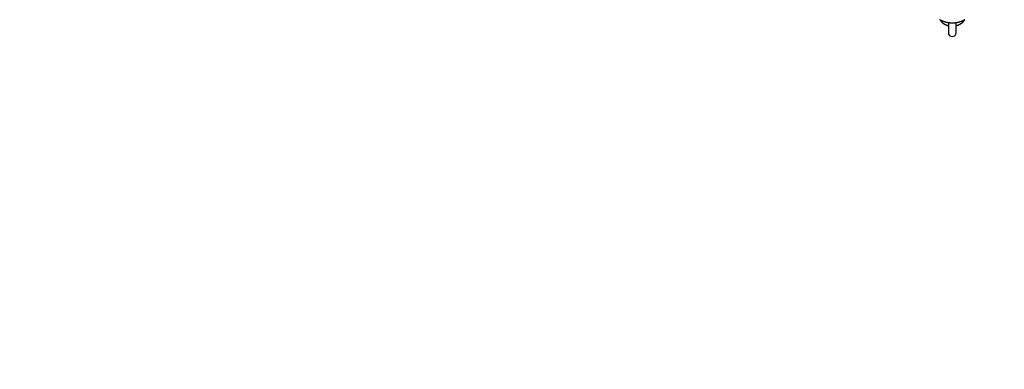
# Model space of a CAD drawing. Extents: x -4656 to 10498, y -10559 to 311.
# Drawn here: x 2199 to 2944, y -7666 to -7402 of the extents above; entities that cross this region are included whole.
import ezdxf

# ---------------------------------------------------------------- set-up
doc = ezdxf.new("R2010")
doc.units = 0
doc.header["$MEASUREMENT"] = 0
doc.layers.get('0').update_dxf_attribs({"linetype": 'CONTINUOUS'})
doc.layers.get('Defpoints').update_dxf_attribs({"linetype": 'CONTINUOUS'})
doc.layers.add('B', color=3, linetype='CONTINUOUS')
doc.styles.add('KATALOG', font='PlutoSansLight.ttf')
doc.dimstyles.new('KATALOG', dxfattribs={"dimscale": 200, "dimtxt": 1.75, "dimasz": 1, "dimexe": 0, "dimexo": 0, "dimgap": 0.3, "dimtad": 1, "dimlfac": 0.001, "dimzin": 0, "dimtxsty": 'KATALOG', "dimblk1": 'KATPFEIL', "dimblk2": 'KATPFEIL', "dimsah": 1, "dimcen": 1, "dimse1": 1, "dimse2": 1, "dimclrd": 256, "dimclre": 256, "dimclrt": 3, "dimadec": 0, "dimazin": 0, "dimtfac": 1, "dimtmove": 0, "dimatfit": 3, "dimldrblk": 'KATPFEIL', "dimfxl": 0, "dimtvp": 1, "dimtolj": 1, "dimtzin": 0, "dimarcsym": 0})

# ---------------------------------------------------------------- blocks, each defined once
blk = doc.blocks.new('KATPFEIL')
at = {"layer": 'B', "ltscale": 1000}
for p, q in [((0, -1), (0, 1)), ((-1, 0), (0, 0)), ((1, 0), (0, 0))]:
    blk.add_line(p, q, dxfattribs=at)
blk = doc.blocks.new('*D2')
at = {"layer": 'B', "lineweight": -2, "ltscale": 100}
blk.add_line((10297.96, -89.26), (10297.96, -8701.26), dxfattribs=at)
at = {"layer": 'Defpoints', "color": 0, "ltscale": 100}
for p in [(2904.48, 110.74), (2904.48, -8901.26), (10297.96, -8901.26)]:
    blk.add_point(p, dxfattribs=at)
at = {"layer": 'B', "lineweight": -2, "ltscale": 100, "xscale": 200, "yscale": 200, "zscale": 200}
for p, rotation in [((10297.96, 110.74), 90), ((10297.96, -8901.26), 270)]:
    blk.add_blockref('KATPFEIL', p, dxfattribs=dict(at, rotation=rotation))
at = {"layer": 'B', "color": 3, "ltscale": 100, "insert": (10016.64, -4395.26), "char_height": 350, "attachment_point": 5, "rotation": 90, "style": 'KATALOG'}
blk.add_mtext('\\A1;9,01', dxfattribs=at)
blk = doc.blocks.new('*D3')
at = {"layer": 'B', "lineweight": -2, "ltscale": 100}
blk.add_line((9697.96, -1804.26), (9697.96, -7201.26), dxfattribs=at)
at = {"layer": 'Defpoints', "color": 0, "ltscale": 100}
for p in [(2904.48, -1604.26), (3579.48, -7401.26), (9697.96, -7401.26)]:
    blk.add_point(p, dxfattribs=at)
at = {"layer": 'B', "lineweight": -2, "ltscale": 100, "xscale": 200, "yscale": 200, "zscale": 200}
for p, rotation in [((9697.96, -1604.26), 90), ((9697.96, -7401.26), 270)]:
    blk.add_blockref('KATPFEIL', p, dxfattribs=dict(at, rotation=rotation))
at = {"layer": 'B', "color": 3, "ltscale": 100, "insert": (9416.64, -4502.76), "char_height": 350, "attachment_point": 5, "rotation": 90, "style": 'KATALOG'}
blk.add_mtext('\\A1;5,80', dxfattribs=at)
blk = doc.blocks.new('*D4')
at = {"layer": 'B', "lineweight": -2, "ltscale": 100}
blk.add_line((6697.97, -9692.47), (-2748.45, -9692.47), dxfattribs=at)
at = {"layer": 'Defpoints', "color": 0, "ltscale": 100}
for p in [(-2948.45, -2382.26), (6897.97, -2462.26), (-2948.45, -9692.47)]:
    blk.add_point(p, dxfattribs=at)
at = {"layer": 'B', "lineweight": -2, "ltscale": 100, "xscale": 200, "yscale": 200, "zscale": 200, "rotation": 180}
blk.add_blockref('KATPFEIL', (-2948.45, -9692.47), dxfattribs=at)
at = {"layer": 'B', "lineweight": -2, "ltscale": 100, "xscale": 200, "yscale": 200, "zscale": 200}
blk.add_blockref('KATPFEIL', (6897.97, -9692.47), dxfattribs=at)
at = {"layer": 'B', "color": 3, "ltscale": 100, "insert": (1974.76, -9411.15), "char_height": 350, "attachment_point": 5, "style": 'KATALOG'}
blk.add_mtext('\\A1;9,85', dxfattribs=at)
blk = doc.blocks.new('*D5')
at = {"layer": 'B', "lineweight": -2, "ltscale": 100}
blk.add_line((-4255.52, -10358.77), (8697.96, -10358.77), dxfattribs=at)
at = {"layer": 'Defpoints', "color": 0, "ltscale": 100}
for p in [(8897.96, -1885.26), (-4455.52, -1972.26), (8897.96, -10358.77)]:
    blk.add_point(p, dxfattribs=at)
at = {"layer": 'B', "lineweight": -2, "ltscale": 100, "xscale": 200, "yscale": 200, "zscale": 200, "rotation": 180}
blk.add_blockref('KATPFEIL', (-4455.52, -10358.77), dxfattribs=at)
at = {"layer": 'B', "lineweight": -2, "ltscale": 100, "xscale": 200, "yscale": 200, "zscale": 200}
blk.add_blockref('KATPFEIL', (8897.96, -10358.77), dxfattribs=at)
at = {"layer": 'B', "color": 3, "ltscale": 100, "insert": (2221.22, -10077.45), "char_height": 350, "attachment_point": 5, "style": 'KATALOG'}
blk.add_mtext('\\A1;13,35', dxfattribs=at)

msp = doc.modelspace()

# ---------------------------------------------------------------- linework, layer by layer
at = {"color": 0, "linetype": 'Continuous'}
for p, q in [((2901.485, -7403.84), (2901.485, -7411.246)), ((2907.485, -7411.246), (2907.485, -7403.84))]:
    msp.add_line(p, q, dxfattribs=at)
at = {"color": 0}
for points in [[(2914.08, -7401.5, 0), (2914.03, -7401.53, 0), (2913.98, -7401.56, 0), (2913.93, -7401.59, 0), (2913.88, -7401.62, 0), (2913.82, -7401.65, 0), (2913.77, -7401.68, 0), (2913.72, -7401.71, 0), (2913.67, -7401.74, 0), (2913.62, -7401.77, 0), (2913.56, -7401.8, 0), (2913.51, -7401.83, 0), (2913.46, -7401.86, 0), (2913.41, -7401.89, 0), (2913.35, -7401.92, 0), (2913.3, -7401.95, 0), (2913.25, -7401.98, 0), (2913.2, -7402.01, 0), (2913.14, -7402.03, 0), (2913.09, -7402.06, 0), (2913.03, -7402.09, 0), (2912.98, -7402.12, 0), (2912.93, -7402.14, 0), (2912.87, -7402.17, 0), (2912.82, -7402.2, 0), (2912.76, -7402.22, 0), (2912.71, -7402.25, 0), (2912.65, -7402.28, 0), (2912.6, -7402.3, 0), (2912.54, -7402.33, 0), (2912.49, -7402.36, 0), (2912.43, -7402.38, 0), (2912.38, -7402.41, 0), (2912.32, -7402.43, 0), (2912.27, -7402.46, 0), (2912.21, -7402.48, 0), (2912.16, -7402.51, 0), (2912.1, -7402.53, 0), (2912.04, -7402.56, 0), (2911.99, -7402.58, 0), (2911.93, -7402.6, 0), (2911.87, -7402.63, 0), (2911.82, -7402.65, 0), (2911.76, -7402.68, 0), (2911.7, -7402.7, 0), (2911.65, -7402.72, 0), (2911.59, -7402.74, 0), (2911.53, -7402.77, 0), (2911.47, -7402.79, 0), (2911.42, -7402.81, 0), (2911.36, -7402.83, 0), (2911.3, -7402.86, 0), (2911.24, -7402.88, 0), (2911.18, -7402.9, 0), (2911.13, -7402.92, 0), (2911.07, -7402.94, 0), (2911.01, -7402.96, 0), (2910.95, -7402.98, 0), (2910.89, -7403, 0), (2910.83, -7403.02, 0), (2910.77, -7403.04, 0), (2910.72, -7403.06, 0), (2910.66, -7403.08, 0), (2910.6, -7403.1, 0), (2910.54, -7403.12, 0), (2910.48, -7403.14, 0), (2910.42, -7403.16, 0), (2910.36, -7403.18, 0), (2910.3, -7403.2, 0), (2910.24, -7403.22, 0), (2910.18, -7403.24, 0), (2910.12, -7403.25, 0), (2910.06, -7403.27, 0), (2910, -7403.29, 0), (2909.94, -7403.31, 0), (2909.88, -7403.32, 0), (2909.82, -7403.34, 0), (2909.76, -7403.36, 0), (2909.7, -7403.37, 0), (2909.64, -7403.39, 0), (2909.58, -7403.41, 0), (2909.51, -7403.42, 0), (2909.45, -7403.44, 0), (2909.39, -7403.45, 0), (2909.33, -7403.47, 0), (2909.27, -7403.49, 0), (2909.21, -7403.5, 0), (2909.15, -7403.52, 0), (2909.09, -7403.53, 0), (2909.02, -7403.54, 0), (2908.96, -7403.56, 0), (2908.9, -7403.57, 0), (2908.84, -7403.59, 0), (2908.78, -7403.6, 0), (2908.71, -7403.61, 0), (2908.65, -7403.63, 0), (2908.59, -7403.64, 0), (2908.53, -7403.65, 0), (2908.47, -7403.67, 0), (2908.4, -7403.68, 0), (2908.34, -7403.69, 0), (2908.28, -7403.7, 0), (2908.22, -7403.72, 0), (2908.15, -7403.73, 0), (2908.09, -7403.74, 0), (2908.03, -7403.75, 0), (2907.97, -7403.76, 0), (2907.9, -7403.77, 0), (2907.84, -7403.78, 0), (2907.78, -7403.79, 0), (2907.71, -7403.8, 0), (2907.65, -7403.81, 0), (2907.59, -7403.82, 0), (2907.52, -7403.83, 0), (2907.46, -7403.84, 0), (2907.4, -7403.85, 0), (2907.34, -7403.86, 0), (2907.27, -7403.87, 0), (2907.21, -7403.88, 0), (2907.14, -7403.89, 0), (2907.08, -7403.9, 0), (2907.02, -7403.9, 0), (2906.95, -7403.91, 0), (2906.89, -7403.92, 0), (2906.83, -7403.93, 0), (2906.76, -7403.93, 0), (2906.7, -7403.94, 0), (2906.64, -7403.95, 0), (2906.57, -7403.96, 0), (2906.51, -7403.96, 0), (2906.44, -7403.97, 0), (2906.38, -7403.97, 0), (2906.32, -7403.98, 0), (2906.25, -7403.99, 0), (2906.19, -7403.99, 0), (2906.12, -7404, 0), (2906.06, -7404, 0), (2906, -7404.01, 0), (2905.93, -7404.01, 0), (2905.87, -7404.02, 0), (2905.8, -7404.02, 0), (2905.74, -7404.02, 0), (2905.68, -7404.03, 0), (2905.61, -7404.03, 0), (2905.55, -7404.04, 0), (2905.48, -7404.04, 0), (2905.42, -7404.04, 0), (2905.35, -7404.04, 0), (2905.29, -7404.05, 0), (2905.23, -7404.05, 0), (2905.16, -7404.05, 0), (2905.1, -7404.05, 0), (2905.03, -7404.06, 0), (2904.97, -7404.06, 0), (2904.9, -7404.06, 0), (2904.84, -7404.06, 0), (2904.77, -7404.06, 0), (2904.71, -7404.06, 0), (2904.65, -7404.06, 0), (2904.58, -7404.06, 0), (2904.52, -7404.06, 0), (2904.45, -7404.06, 0), (2904.39, -7404.06, 0), (2904.32, -7404.06, 0), (2904.26, -7404.06, 0), (2904.19, -7404.06, 0), (2904.13, -7404.06, 0), (2904.07, -7404.06, 0), (2904, -7404.06, 0), (2903.94, -7404.06, 0), (2903.87, -7404.05, 0), (2903.81, -7404.05, 0), (2903.74, -7404.05, 0), (2903.68, -7404.05, 0), (2903.62, -7404.04, 0), (2903.55, -7404.04, 0), (2903.49, -7404.04, 0), (2903.42, -7404.04, 0), (2903.36, -7404.03, 0), (2903.29, -7404.03, 0), (2903.23, -7404.02, 0), (2903.17, -7404.02, 0), (2903.1, -7404.02, 0), (2903.04, -7404.01, 0), (2902.97, -7404.01, 0), (2902.91, -7404, 0), (2902.85, -7404, 0), (2902.78, -7403.99, 0), (2902.72, -7403.99, 0), (2902.65, -7403.98, 0), (2902.59, -7403.97, 0), (2902.53, -7403.97, 0), (2902.46, -7403.96, 0), (2902.4, -7403.96, 0), (2902.33, -7403.95, 0), (2902.27, -7403.94, 0), (2902.21, -7403.93, 0), (2902.14, -7403.93, 0), (2902.08, -7403.92, 0), (2902.02, -7403.91, 0), (2901.95, -7403.9, 0), (2901.89, -7403.9, 0), (2901.82, -7403.89, 0), (2901.76, -7403.88, 0), (2901.7, -7403.87, 0), (2901.63, -7403.86, 0), (2901.57, -7403.85, 0), (2901.51, -7403.84, 0), (2901.44, -7403.83, 0), (2901.38, -7403.82, 0), (2901.32, -7403.81, 0), (2901.26, -7403.8, 0), (2901.19, -7403.79, 0), (2901.13, -7403.78, 0), (2901.07, -7403.77, 0), (2901, -7403.76, 0), (2900.94, -7403.75, 0), (2900.88, -7403.74, 0), (2900.82, -7403.73, 0), (2900.75, -7403.72, 0), (2900.69, -7403.7, 0), (2900.63, -7403.69, 0), (2900.57, -7403.68, 0), (2900.5, -7403.67, 0), (2900.44, -7403.65, 0), (2900.38, -7403.64, 0), (2900.32, -7403.63, 0), (2900.25, -7403.61, 0), (2900.19, -7403.6, 0), (2900.13, -7403.59, 0), (2900.07, -7403.57, 0), (2900.01, -7403.56, 0), (2899.95, -7403.54, 0), (2899.88, -7403.53, 0), (2899.82, -7403.52, 0), (2899.76, -7403.5, 0), (2899.7, -7403.49, 0), (2899.64, -7403.47, 0), (2899.58, -7403.45, 0), (2899.52, -7403.44, 0), (2899.46, -7403.42, 0), (2899.39, -7403.41, 0), (2899.33, -7403.39, 0), (2899.27, -7403.37, 0), (2899.21, -7403.36, 0), (2899.15, -7403.34, 0), (2899.09, -7403.32, 0), (2899.03, -7403.31, 0), (2898.97, -7403.29, 0), (2898.91, -7403.27, 0), (2898.85, -7403.25, 0), (2898.79, -7403.24, 0), (2898.73, -7403.22, 0), (2898.67, -7403.2, 0), (2898.61, -7403.18, 0), (2898.55, -7403.16, 0), (2898.49, -7403.14, 0), (2898.43, -7403.12, 0), (2898.37, -7403.1, 0), (2898.31, -7403.08, 0), (2898.25, -7403.06, 0), (2898.2, -7403.04, 0), (2898.14, -7403.02, 0), (2898.08, -7403, 0), (2898.02, -7402.98, 0), (2897.96, -7402.96, 0), (2897.9, -7402.94, 0), (2897.84, -7402.92, 0), (2897.79, -7402.9, 0), (2897.73, -7402.88, 0), (2897.67, -7402.86, 0), (2897.61, -7402.83, 0), (2897.55, -7402.81, 0), (2897.5, -7402.79, 0), (2897.44, -7402.77, 0), (2897.38, -7402.74, 0), (2897.32, -7402.72, 0), (2897.27, -7402.7, 0), (2897.21, -7402.68, 0), (2897.15, -7402.65, 0), (2897.1, -7402.63, 0), (2897.04, -7402.6, 0), (2896.98, -7402.58, 0), (2896.93, -7402.56, 0), (2896.87, -7402.53, 0), (2896.81, -7402.51, 0), (2896.76, -7402.48, 0), (2896.7, -7402.46, 0), (2896.65, -7402.43, 0), (2896.59, -7402.41, 0), (2896.54, -7402.38, 0), (2896.48, -7402.36, 0), (2896.43, -7402.33, 0), (2896.37, -7402.3, 0), (2896.32, -7402.28, 0), (2896.26, -7402.25, 0), (2896.21, -7402.22, 0), (2896.15, -7402.2, 0), (2896.1, -7402.17, 0), (2896.04, -7402.14, 0), (2895.99, -7402.12, 0), (2895.93, -7402.09, 0), (2895.88, -7402.06, 0), (2895.83, -7402.03, 0), (2895.77, -7402.01, 0), (2895.72, -7401.98, 0), (2895.67, -7401.95, 0), (2895.61, -7401.92, 0), (2895.56, -7401.89, 0), (2895.51, -7401.86, 0), (2895.46, -7401.83, 0), (2895.4, -7401.8, 0), (2895.35, -7401.77, 0), (2895.3, -7401.74, 0), (2895.25, -7401.71, 0), (2895.2, -7401.68, 0), (2895.15, -7401.65, 0), (2895.09, -7401.62, 0), (2895.04, -7401.59, 0), (2894.99, -7401.56, 0), (2894.94, -7401.53, 0), (2894.89, -7401.5, 0)], [(2895.31, -7401.75, 0), (2895.32, -7401.77, 0), (2895.33, -7401.79, 0), (2895.35, -7401.81, 0), (2895.36, -7401.83, 0), (2895.37, -7401.85, 0), (2895.38, -7401.87, 0), (2895.4, -7401.89, 0), (2895.41, -7401.91, 0), (2895.42, -7401.93, 0), (2895.44, -7401.95, 0), (2895.45, -7401.97, 0), (2895.46, -7401.99, 0), (2895.48, -7402.01, 0), (2895.49, -7402.03, 0), (2895.5, -7402.05, 0), (2895.52, -7402.07, 0), (2895.53, -7402.09, 0), (2895.54, -7402.11, 0), (2895.56, -7402.13, 0), (2895.57, -7402.15, 0), (2895.58, -7402.17, 0), (2895.6, -7402.19, 0), (2895.61, -7402.21, 0), (2895.63, -7402.23, 0), (2895.64, -7402.25, 0), (2895.65, -7402.27, 0), (2895.67, -7402.29, 0), (2895.68, -7402.31, 0), (2895.7, -7402.33, 0), (2895.71, -7402.35, 0), (2895.73, -7402.36, 0), (2895.74, -7402.38, 0), (2895.75, -7402.4, 0), (2895.77, -7402.42, 0), (2895.78, -7402.44, 0), (2895.8, -7402.46, 0), (2895.81, -7402.48, 0), (2895.83, -7402.5, 0), (2895.84, -7402.52, 0), (2895.86, -7402.53, 0), (2895.87, -7402.55, 0), (2895.89, -7402.57, 0), (2895.9, -7402.59, 0), (2895.92, -7402.61, 0), (2895.93, -7402.63, 0), (2895.95, -7402.65, 0), (2895.96, -7402.66, 0), (2895.98, -7402.68, 0), (2895.99, -7402.7, 0), (2896.01, -7402.72, 0), (2896.02, -7402.74, 0), (2896.04, -7402.76, 0), (2896.05, -7402.77, 0), (2896.07, -7402.79, 0), (2896.09, -7402.81, 0), (2896.1, -7402.83, 0), (2896.12, -7402.85, 0), (2896.13, -7402.86, 0), (2896.15, -7402.88, 0), (2896.16, -7402.9, 0), (2896.18, -7402.92, 0), (2896.2, -7402.94, 0), (2896.21, -7402.95, 0), (2896.23, -7402.97, 0), (2896.24, -7402.99, 0), (2896.26, -7403.01, 0), (2896.28, -7403.02, 0), (2896.29, -7403.04, 0), (2896.31, -7403.06, 0), (2896.33, -7403.08, 0), (2896.34, -7403.09, 0), (2896.36, -7403.11, 0), (2896.38, -7403.13, 0), (2896.39, -7403.14, 0), (2896.41, -7403.16, 0), (2896.43, -7403.18, 0), (2896.44, -7403.19, 0), (2896.46, -7403.21, 0), (2896.48, -7403.23, 0), (2896.49, -7403.25, 0), (2896.51, -7403.26, 0), (2896.53, -7403.28, 0), (2896.54, -7403.3, 0), (2896.56, -7403.31, 0), (2896.58, -7403.33, 0), (2896.59, -7403.35, 0), (2896.61, -7403.36, 0), (2896.63, -7403.38, 0), (2896.65, -7403.4, 0), (2896.66, -7403.41, 0), (2896.68, -7403.43, 0), (2896.7, -7403.44, 0), (2896.72, -7403.46, 0), (2896.73, -7403.48, 0), (2896.75, -7403.49, 0), (2896.77, -7403.51, 0), (2896.79, -7403.52, 0), (2896.8, -7403.54, 0), (2896.82, -7403.56, 0), (2896.84, -7403.57, 0), (2896.86, -7403.59, 0), (2896.87, -7403.6, 0), (2896.89, -7403.62, 0), (2896.91, -7403.64, 0), (2896.93, -7403.65, 0), (2896.95, -7403.67, 0), (2896.96, -7403.68, 0), (2896.98, -7403.7, 0), (2897, -7403.71, 0), (2897.02, -7403.73, 0), (2897.04, -7403.74, 0), (2897.05, -7403.76, 0), (2897.07, -7403.77, 0), (2897.09, -7403.79, 0), (2897.11, -7403.81, 0), (2897.13, -7403.82, 0), (2897.15, -7403.84, 0), (2897.16, -7403.85, 0), (2897.18, -7403.87, 0), (2897.2, -7403.88, 0), (2897.22, -7403.9, 0), (2897.24, -7403.91, 0), (2897.26, -7403.92, 0), (2897.28, -7403.94, 0), (2897.3, -7403.95, 0), (2897.31, -7403.97, 0), (2897.33, -7403.98, 0), (2897.35, -7404, 0), (2897.37, -7404.01, 0), (2897.39, -7404.03, 0), (2897.41, -7404.04, 0), (2897.43, -7404.06, 0), (2897.45, -7404.07, 0), (2897.47, -7404.08, 0), (2897.48, -7404.1, 0), (2897.5, -7404.11, 0), (2897.52, -7404.13, 0), (2897.54, -7404.14, 0), (2897.56, -7404.16, 0), (2897.58, -7404.17, 0), (2897.6, -7404.18, 0), (2897.62, -7404.2, 0), (2897.64, -7404.21, 0), (2897.66, -7404.22, 0), (2897.68, -7404.24, 0), (2897.7, -7404.25, 0), (2897.72, -7404.27, 0), (2897.74, -7404.28, 0), (2897.76, -7404.29, 0), (2897.78, -7404.31, 0), (2897.8, -7404.32, 0), (2897.82, -7404.33, 0), (2897.83, -7404.35, 0), (2897.85, -7404.36, 0), (2897.87, -7404.37, 0), (2897.89, -7404.39, 0), (2897.91, -7404.4, 0), (2897.93, -7404.41, 0), (2897.95, -7404.43, 0), (2897.97, -7404.44, 0), (2897.99, -7404.45, 0), (2898.01, -7404.46, 0), (2898.03, -7404.48, 0), (2898.05, -7404.49, 0), (2898.07, -7404.5, 0), (2898.09, -7404.52, 0), (2898.11, -7404.53, 0), (2898.14, -7404.54, 0), (2898.16, -7404.55, 0), (2898.18, -7404.57, 0), (2898.2, -7404.58, 0), (2898.22, -7404.59, 0), (2898.24, -7404.6, 0), (2898.26, -7404.62, 0), (2898.28, -7404.63, 0), (2898.3, -7404.64, 0), (2898.32, -7404.65, 0), (2898.34, -7404.67, 0), (2898.36, -7404.68, 0), (2898.38, -7404.69, 0), (2898.4, -7404.7, 0), (2898.42, -7404.71, 0), (2898.44, -7404.73, 0), (2898.46, -7404.74, 0), (2898.48, -7404.75, 0), (2898.5, -7404.76, 0), (2898.53, -7404.77, 0), (2898.55, -7404.78, 0), (2898.57, -7404.8, 0), (2898.59, -7404.81, 0), (2898.61, -7404.82, 0), (2898.63, -7404.83, 0), (2898.65, -7404.84, 0), (2898.67, -7404.85, 0), (2898.69, -7404.87, 0), (2898.71, -7404.88, 0), (2898.74, -7404.89, 0), (2898.76, -7404.9, 0), (2898.78, -7404.91, 0), (2898.8, -7404.92, 0), (2898.82, -7404.93, 0), (2898.84, -7404.94, 0), (2898.86, -7404.95, 0), (2898.88, -7404.97, 0), (2898.91, -7404.98, 0), (2898.93, -7404.99, 0), (2898.95, -7405, 0), (2898.97, -7405.01, 0), (2898.99, -7405.02, 0), (2899.01, -7405.03, 0), (2899.03, -7405.04, 0), (2899.06, -7405.05, 0), (2899.08, -7405.06, 0), (2899.1, -7405.07, 0), (2899.12, -7405.08, 0), (2899.14, -7405.09, 0), (2899.16, -7405.1, 0), (2899.18, -7405.11, 0), (2899.21, -7405.12, 0), (2899.23, -7405.13, 0), (2899.25, -7405.15, 0), (2899.27, -7405.16, 0), (2899.29, -7405.17, 0), (2899.32, -7405.18, 0), (2899.34, -7405.19, 0), (2899.36, -7405.2, 0), (2899.38, -7405.21, 0), (2899.4, -7405.22, 0), (2899.43, -7405.22, 0), (2899.45, -7405.23, 0), (2899.47, -7405.24, 0), (2899.49, -7405.25, 0), (2899.51, -7405.26, 0), (2899.54, -7405.27, 0), (2899.56, -7405.28, 0), (2899.58, -7405.29, 0), (2899.6, -7405.3, 0), (2899.62, -7405.31, 0), (2899.65, -7405.32, 0), (2899.67, -7405.33, 0), (2899.69, -7405.34, 0), (2899.71, -7405.35, 0), (2899.73, -7405.36, 0), (2899.76, -7405.37, 0), (2899.78, -7405.38, 0), (2899.8, -7405.38, 0), (2899.82, -7405.39, 0), (2899.85, -7405.4, 0), (2899.87, -7405.41, 0), (2899.89, -7405.42, 0), (2899.91, -7405.43, 0), (2899.94, -7405.44, 0), (2899.96, -7405.45, 0), (2899.98, -7405.46, 0), (2900, -7405.46, 0), (2900.03, -7405.47, 0), (2900.05, -7405.48, 0), (2900.07, -7405.49, 0), (2900.09, -7405.5, 0), (2900.12, -7405.51, 0), (2900.14, -7405.51, 0), (2900.16, -7405.52, 0), (2900.18, -7405.53, 0), (2900.21, -7405.54, 0), (2900.23, -7405.55, 0), (2900.25, -7405.56, 0), (2900.28, -7405.56, 0), (2900.3, -7405.57, 0), (2900.32, -7405.58, 0), (2900.34, -7405.59, 0), (2900.37, -7405.6, 0), (2900.39, -7405.6, 0), (2900.41, -7405.61, 0), (2900.44, -7405.62, 0), (2900.46, -7405.63, 0), (2900.48, -7405.63, 0), (2900.5, -7405.64, 0), (2900.53, -7405.65, 0), (2900.55, -7405.66, 0), (2900.57, -7405.66, 0), (2900.6, -7405.67, 0), (2900.62, -7405.68, 0), (2900.64, -7405.69, 0), (2900.67, -7405.69, 0), (2900.69, -7405.7, 0), (2900.71, -7405.71, 0), (2900.74, -7405.71, 0), (2900.76, -7405.72, 0), (2900.78, -7405.73, 0), (2900.8, -7405.74, 0), (2900.83, -7405.74, 0), (2900.85, -7405.75, 0), (2900.87, -7405.76, 0), (2900.9, -7405.76, 0), (2900.92, -7405.77, 0), (2900.94, -7405.78, 0), (2900.97, -7405.78, 0), (2900.99, -7405.79, 0), (2901.01, -7405.8, 0), (2901.04, -7405.8, 0), (2901.06, -7405.81, 0), (2901.08, -7405.82, 0), (2901.11, -7405.82, 0), (2901.13, -7405.83, 0), (2901.15, -7405.84, 0), (2901.18, -7405.84, 0), (2901.2, -7405.85, 0), (2901.23, -7405.85, 0), (2901.25, -7405.86, 0), (2901.27, -7405.87, 0), (2901.3, -7405.87, 0), (2901.32, -7405.88, 0), (2901.34, -7405.88, 0), (2901.37, -7405.89, 0), (2901.39, -7405.9, 0), (2901.41, -7405.9, 0), (2901.44, -7405.91, 0), (2901.46, -7405.91, 0), (2901.48, -7405.92, 0)], [(2907.48, -7405.92, 0), (2907.51, -7405.91, 0), (2907.53, -7405.91, 0), (2907.56, -7405.9, 0), (2907.58, -7405.9, 0), (2907.6, -7405.89, 0), (2907.63, -7405.88, 0), (2907.65, -7405.88, 0), (2907.67, -7405.87, 0), (2907.7, -7405.87, 0), (2907.72, -7405.86, 0), (2907.74, -7405.85, 0), (2907.77, -7405.85, 0), (2907.79, -7405.84, 0), (2907.81, -7405.84, 0), (2907.84, -7405.83, 0), (2907.86, -7405.82, 0), (2907.88, -7405.82, 0), (2907.91, -7405.81, 0), (2907.93, -7405.8, 0), (2907.95, -7405.8, 0), (2907.98, -7405.79, 0), (2908, -7405.78, 0), (2908.02, -7405.78, 0), (2908.05, -7405.77, 0), (2908.07, -7405.76, 0), (2908.09, -7405.76, 0), (2908.12, -7405.75, 0), (2908.14, -7405.74, 0), (2908.16, -7405.74, 0), (2908.19, -7405.73, 0), (2908.21, -7405.72, 0), (2908.23, -7405.71, 0), (2908.26, -7405.71, 0), (2908.28, -7405.7, 0), (2908.3, -7405.69, 0), (2908.33, -7405.69, 0), (2908.35, -7405.68, 0), (2908.37, -7405.67, 0), (2908.4, -7405.66, 0), (2908.42, -7405.66, 0), (2908.44, -7405.65, 0), (2908.46, -7405.64, 0), (2908.49, -7405.63, 0), (2908.51, -7405.63, 0), (2908.53, -7405.62, 0), (2908.56, -7405.61, 0), (2908.58, -7405.6, 0), (2908.6, -7405.6, 0), (2908.63, -7405.59, 0), (2908.65, -7405.58, 0), (2908.67, -7405.57, 0), (2908.69, -7405.56, 0), (2908.72, -7405.56, 0), (2908.74, -7405.55, 0), (2908.76, -7405.54, 0), (2908.78, -7405.53, 0), (2908.81, -7405.52, 0), (2908.83, -7405.51, 0), (2908.85, -7405.51, 0), (2908.88, -7405.5, 0), (2908.9, -7405.49, 0), (2908.92, -7405.48, 0), (2908.94, -7405.47, 0), (2908.97, -7405.46, 0), (2908.99, -7405.46, 0), (2909.01, -7405.45, 0), (2909.03, -7405.44, 0), (2909.06, -7405.43, 0), (2909.08, -7405.42, 0), (2909.1, -7405.41, 0), (2909.12, -7405.4, 0), (2909.15, -7405.39, 0), (2909.17, -7405.38, 0), (2909.19, -7405.38, 0), (2909.21, -7405.37, 0), (2909.23, -7405.36, 0), (2909.26, -7405.35, 0), (2909.28, -7405.34, 0), (2909.3, -7405.33, 0), (2909.32, -7405.32, 0), (2909.35, -7405.31, 0), (2909.37, -7405.3, 0), (2909.39, -7405.29, 0), (2909.41, -7405.28, 0), (2909.43, -7405.27, 0), (2909.46, -7405.26, 0), (2909.48, -7405.25, 0), (2909.5, -7405.24, 0), (2909.52, -7405.23, 0), (2909.54, -7405.22, 0), (2909.57, -7405.22, 0), (2909.59, -7405.21, 0), (2909.61, -7405.2, 0), (2909.63, -7405.19, 0), (2909.65, -7405.18, 0), (2909.68, -7405.17, 0), (2909.7, -7405.16, 0), (2909.72, -7405.15, 0), (2909.74, -7405.13, 0), (2909.76, -7405.12, 0), (2909.78, -7405.11, 0), (2909.81, -7405.1, 0), (2909.83, -7405.09, 0), (2909.85, -7405.08, 0), (2909.87, -7405.07, 0), (2909.89, -7405.06, 0), (2909.91, -7405.05, 0), (2909.94, -7405.04, 0), (2909.96, -7405.03, 0), (2909.98, -7405.02, 0), (2910, -7405.01, 0), (2910.02, -7405, 0), (2910.04, -7404.99, 0), (2910.06, -7404.98, 0), (2910.09, -7404.97, 0), (2910.11, -7404.95, 0), (2910.13, -7404.94, 0), (2910.15, -7404.93, 0), (2910.17, -7404.92, 0), (2910.19, -7404.91, 0), (2910.21, -7404.9, 0), (2910.23, -7404.89, 0), (2910.25, -7404.88, 0), (2910.28, -7404.87, 0), (2910.3, -7404.85, 0), (2910.32, -7404.84, 0), (2910.34, -7404.83, 0), (2910.36, -7404.82, 0), (2910.38, -7404.81, 0), (2910.4, -7404.8, 0), (2910.42, -7404.78, 0), (2910.44, -7404.77, 0), (2910.46, -7404.76, 0), (2910.49, -7404.75, 0), (2910.51, -7404.74, 0), (2910.53, -7404.73, 0), (2910.55, -7404.71, 0), (2910.57, -7404.7, 0), (2910.59, -7404.69, 0), (2910.61, -7404.68, 0), (2910.63, -7404.67, 0), (2910.65, -7404.65, 0), (2910.67, -7404.64, 0), (2910.69, -7404.63, 0), (2910.71, -7404.62, 0), (2910.73, -7404.6, 0), (2910.75, -7404.59, 0), (2910.77, -7404.58, 0), (2910.79, -7404.57, 0), (2910.81, -7404.55, 0), (2910.83, -7404.54, 0), (2910.85, -7404.53, 0), (2910.87, -7404.52, 0), (2910.89, -7404.5, 0), (2910.92, -7404.49, 0), (2910.94, -7404.48, 0), (2910.96, -7404.46, 0), (2910.98, -7404.45, 0), (2911, -7404.44, 0), (2911.02, -7404.43, 0), (2911.04, -7404.41, 0), (2911.06, -7404.4, 0), (2911.08, -7404.39, 0), (2911.1, -7404.37, 0), (2911.11, -7404.36, 0), (2911.13, -7404.35, 0), (2911.15, -7404.33, 0), (2911.17, -7404.32, 0), (2911.19, -7404.31, 0), (2911.21, -7404.29, 0), (2911.23, -7404.28, 0), (2911.25, -7404.27, 0), (2911.27, -7404.25, 0), (2911.29, -7404.24, 0), (2911.31, -7404.22, 0), (2911.33, -7404.21, 0), (2911.35, -7404.2, 0), (2911.37, -7404.18, 0), (2911.39, -7404.17, 0), (2911.41, -7404.15, 0), (2911.43, -7404.14, 0), (2911.45, -7404.13, 0), (2911.47, -7404.11, 0), (2911.49, -7404.1, 0), (2911.5, -7404.08, 0), (2911.52, -7404.07, 0), (2911.54, -7404.06, 0), (2911.56, -7404.04, 0), (2911.58, -7404.03, 0), (2911.6, -7404.01, 0), (2911.62, -7404, 0), (2911.64, -7403.98, 0), (2911.66, -7403.97, 0), (2911.67, -7403.95, 0), (2911.69, -7403.94, 0), (2911.71, -7403.92, 0), (2911.73, -7403.91, 0), (2911.75, -7403.9, 0), (2911.77, -7403.88, 0), (2911.79, -7403.87, 0), (2911.8, -7403.85, 0), (2911.82, -7403.84, 0), (2911.84, -7403.82, 0), (2911.86, -7403.81, 0), (2911.88, -7403.79, 0), (2911.9, -7403.77, 0), (2911.92, -7403.76, 0), (2911.93, -7403.74, 0), (2911.95, -7403.73, 0), (2911.97, -7403.71, 0), (2911.99, -7403.7, 0), (2912.01, -7403.68, 0), (2912.02, -7403.67, 0), (2912.04, -7403.65, 0), (2912.06, -7403.64, 0), (2912.08, -7403.62, 0), (2912.1, -7403.6, 0), (2912.11, -7403.59, 0), (2912.13, -7403.57, 0), (2912.15, -7403.56, 0), (2912.17, -7403.54, 0), (2912.18, -7403.52, 0), (2912.2, -7403.51, 0), (2912.22, -7403.49, 0), (2912.24, -7403.48, 0), (2912.25, -7403.46, 0), (2912.27, -7403.44, 0), (2912.29, -7403.43, 0), (2912.31, -7403.41, 0), (2912.32, -7403.4, 0), (2912.34, -7403.38, 0), (2912.36, -7403.36, 0), (2912.38, -7403.35, 0), (2912.39, -7403.33, 0), (2912.41, -7403.31, 0), (2912.43, -7403.3, 0), (2912.44, -7403.28, 0), (2912.46, -7403.26, 0), (2912.48, -7403.25, 0), (2912.49, -7403.23, 0), (2912.51, -7403.21, 0), (2912.53, -7403.19, 0), (2912.54, -7403.18, 0), (2912.56, -7403.16, 0), (2912.58, -7403.14, 0), (2912.59, -7403.13, 0), (2912.61, -7403.11, 0), (2912.63, -7403.09, 0), (2912.64, -7403.08, 0), (2912.66, -7403.06, 0), (2912.68, -7403.04, 0), (2912.69, -7403.02, 0), (2912.71, -7403.01, 0), (2912.72, -7402.99, 0), (2912.74, -7402.97, 0), (2912.76, -7402.95, 0), (2912.77, -7402.94, 0), (2912.79, -7402.92, 0), (2912.8, -7402.9, 0), (2912.82, -7402.88, 0), (2912.84, -7402.86, 0), (2912.85, -7402.85, 0), (2912.87, -7402.83, 0), (2912.88, -7402.81, 0), (2912.9, -7402.79, 0), (2912.91, -7402.77, 0), (2912.93, -7402.76, 0), (2912.95, -7402.74, 0), (2912.96, -7402.72, 0), (2912.98, -7402.7, 0), (2912.99, -7402.68, 0), (2913.01, -7402.66, 0), (2913.02, -7402.65, 0), (2913.04, -7402.63, 0), (2913.05, -7402.61, 0), (2913.07, -7402.59, 0), (2913.08, -7402.57, 0), (2913.1, -7402.55, 0), (2913.11, -7402.53, 0), (2913.13, -7402.52, 0), (2913.14, -7402.5, 0), (2913.16, -7402.48, 0), (2913.17, -7402.46, 0), (2913.19, -7402.44, 0), (2913.2, -7402.42, 0), (2913.22, -7402.4, 0), (2913.23, -7402.38, 0), (2913.24, -7402.36, 0), (2913.26, -7402.35, 0), (2913.27, -7402.33, 0), (2913.29, -7402.31, 0), (2913.3, -7402.29, 0), (2913.32, -7402.27, 0), (2913.33, -7402.25, 0), (2913.34, -7402.23, 0), (2913.36, -7402.21, 0), (2913.37, -7402.19, 0), (2913.39, -7402.17, 0), (2913.4, -7402.15, 0), (2913.41, -7402.13, 0), (2913.43, -7402.11, 0), (2913.44, -7402.09, 0), (2913.45, -7402.07, 0), (2913.47, -7402.05, 0), (2913.48, -7402.03, 0), (2913.49, -7402.01, 0), (2913.51, -7401.99, 0), (2913.52, -7401.97, 0), (2913.53, -7401.95, 0), (2913.55, -7401.93, 0), (2913.56, -7401.91, 0), (2913.57, -7401.89, 0), (2913.59, -7401.87, 0), (2913.6, -7401.85, 0), (2913.61, -7401.83, 0), (2913.62, -7401.81, 0), (2913.64, -7401.79, 0), (2913.65, -7401.77, 0), (2913.66, -7401.75, 0)]]:
    msp.add_polyline3d(points, dxfattribs=at)
at = {"color": 0, "linetype": 'Continuous'}
msp.add_arc((2904.485, -7411.246), 3, 180, 0, dxfattribs=at)

# ---------------------------------------------------------------- dimensions: what is measured, and where the dimension line sits
at = {"layer": 'B', "ltscale": 100}
for base, p1, p2, picture, middle in [((10297.963, -8901.257), (2904.485, 110.743), (2904.485, -8901.257), '*D2', (10297.963, -4395.257)), ((9697.963, -7401.257), (2904.485, -1604.257), (3579.485, -7401.257), '*D3', (9697.963, -4502.757))]:
    dim = msp.add_linear_dim(base=base, p1=p1, p2=p2, angle=90, dimstyle='KATALOG', dxfattribs=at)
    dim.commit()
    dim.dimension.update_dxf_attribs({"geometry": picture, "text_midpoint": middle, "dimtype": 160})
for base, p1, p2, picture, middle in [((8897.963, -10358.77), (-4455.515, -1972.257), (8897.963, -1885.257), '*D5', (2221.224, -10077.446)), ((-2948.453, -9692.474), (6897.975, -2462.257), (-2948.453, -2382.257), '*D4', (1974.761, -9411.151))]:
    dim = msp.add_linear_dim(base=base, p1=p1, p2=p2, dimstyle='KATALOG', dxfattribs=at)
    dim.commit()
    dim.dimension.update_dxf_attribs({"geometry": picture, "text_midpoint": middle})

doc.saveas('drawing.dxf')
